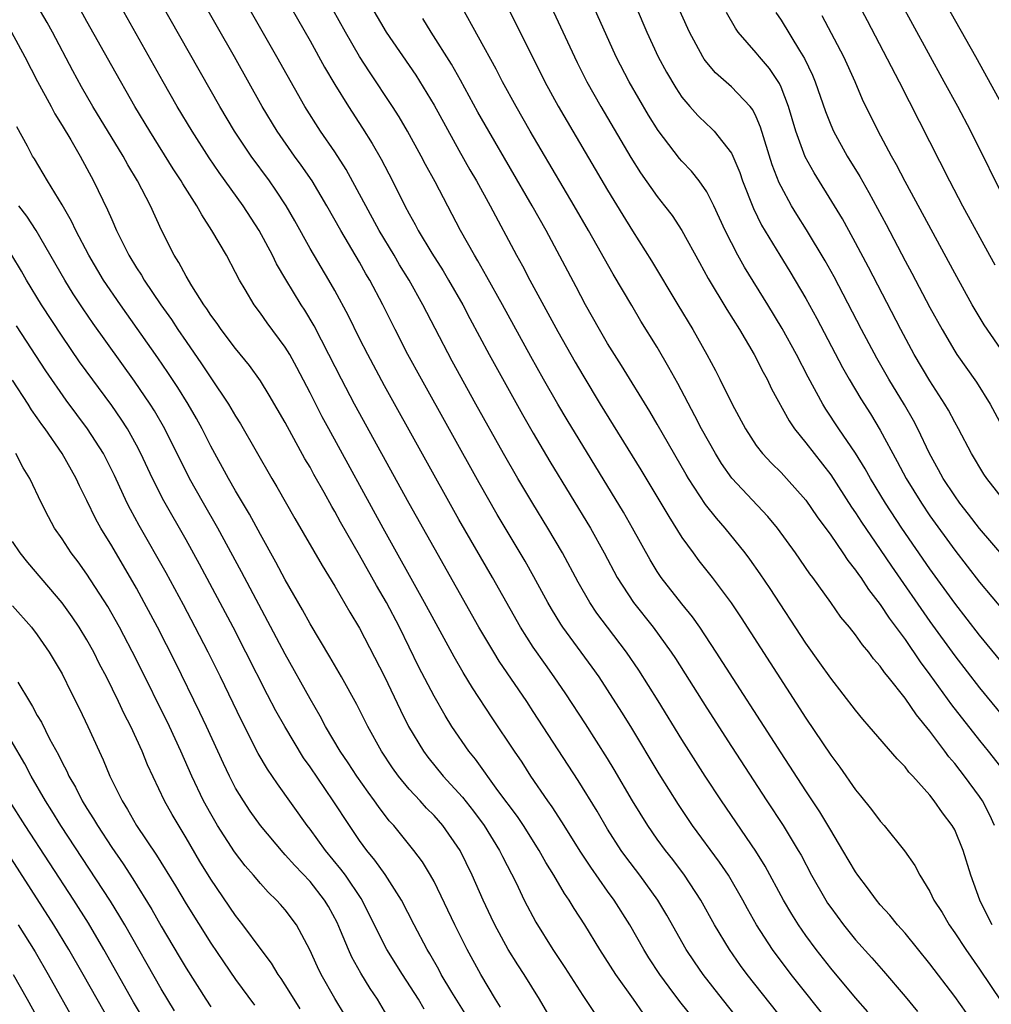
# Model space of a CAD drawing. Units: inches. Extents: x 2619000 to 2622000, y 1464000 to 1467000.
# Drawn here: x 2619282 to 2619360, y 1466061 to 1466140 of the extents above; entities that cross this region are included whole.
import ezdxf

# ---------------------------------------------------------------- set-up
doc = ezdxf.new("R2010")
doc.units = ezdxf.units.IN
doc.header["$MEASUREMENT"] = 0
doc.layers.add('LD26191464_2ft', color=162, linetype='Continuous')

msp = doc.modelspace()

# ---------------------------------------------------------------- linework, layer by layer
at = {"layer": 'LD26191464_2ft'}
for points, elevation in [([(2619360.914, 1466133), (2619358.694, 1466137), (2619353.055, 1466147)], 9910), ([(2619347, 1466145.438), (2619349.94, 1466139.94), (2619352.518, 1466135), (2619356.58, 1466127), (2619357.632, 1466125), (2619359.802, 1466121), (2619360.229, 1466120.229)], 9914), ([(2619347, 1466058.996), (2619343.797, 1466063), (2619342.305, 1466065), (2619341.007, 1466067.006), (2619340.285, 1466068.286), (2619339.901, 1466069), (2619338.743, 1466071), (2619338.04, 1466072.04), (2619335.863, 1466075), (2619334.714, 1466076.714), (2619333.174, 1466079.174), (2619330.873, 1466083), (2619330.157, 1466084.157), (2619329, 1466085.963), (2619328.314, 1466087), (2619327.77, 1466087.77), (2619325.396, 1466091), (2619325.236, 1466091.236), (2619324.474, 1466092.474), (2619324.171, 1466093), (2619323.061, 1466095.061), (2619322.341, 1466096.341), (2619320.102, 1466100.102), (2619318.642, 1466102.642), (2619313.99, 1466111), (2619312.902, 1466113), (2619311.868, 1466115), (2619310.867, 1466117), (2619309.818, 1466119), (2619309.51, 1466119.51), (2619309, 1466120.435), (2619307.477, 1466123), (2619306.356, 1466125), (2619305.172, 1466127), (2619304.28, 1466128.279), (2619303.746, 1466129), (2619302.344, 1466131), (2619301.138, 1466133), (2619298.899, 1466137), (2619294.59, 1466144.59)], 9944), ([(2619349.986, 1466059.987), (2619349, 1466061.111), (2619347, 1466063.5), (2619345.828, 1466065), (2619345, 1466066.139), (2619344.406, 1466067), (2619343.863, 1466067.863), (2619343.199, 1466069), (2619341.719, 1466071.719), (2619340.948, 1466072.949), (2619338.177, 1466077), (2619336.875, 1466079), (2619335, 1466081.943), (2619333.073, 1466085.073), (2619331.533, 1466087.533), (2619330.526, 1466089), (2619328.986, 1466091), (2619328.135, 1466092.136), (2619327.558, 1466093), (2619326.632, 1466094.632), (2619325.36, 1466097), (2619324.181, 1466099), (2619322.978, 1466100.978), (2619321.772, 1466103), (2619320.617, 1466105), (2619318.38, 1466109), (2619316.465, 1466112.465), (2619315.082, 1466115.082), (2619314.1, 1466117), (2619312.994, 1466119), (2619312.23, 1466120.23), (2619311.782, 1466121), (2619310.572, 1466123), (2619307.919, 1466127.919), (2619307, 1466129.329), (2619305.84, 1466131), (2619304.579, 1466133), (2619302.333, 1466137), (2619297.774, 1466145)], 9942), ([(2619361.283, 1466125), (2619358.289, 1466131), (2619357.248, 1466133), (2619356.164, 1466135), (2619353.612, 1466139.612), (2619350.804, 1466144.804)], 9912), ([(2619301.844, 1466143.844), (2619305, 1466138.299), (2619306.178, 1466136.178), (2619307, 1466134.779), (2619308.092, 1466133), (2619309.243, 1466131.243), (2619310.022, 1466130.022), (2619310.742, 1466128.742), (2619311.642, 1466127), (2619312.643, 1466125), (2619313, 1466124.33), (2619313.482, 1466123.482), (2619313.728, 1466123), (2619314.832, 1466121.168), (2619315.739, 1466119.739), (2619316.181, 1466119), (2619317.321, 1466117), (2619317.895, 1466115.895), (2619319.448, 1466113), (2619322.146, 1466108.146), (2619323, 1466106.654), (2619324.356, 1466104.356), (2619327.612, 1466099), (2619328.722, 1466097), (2619329.782, 1466095), (2619331.091, 1466093), (2619332.687, 1466091), (2619334.129, 1466089), (2619334.473, 1466088.473), (2619337, 1466084.475), (2619339, 1466081.374), (2619341.842, 1466077), (2619343.171, 1466075), (2619344.385, 1466073), (2619344.608, 1466072.608), (2619345.45, 1466071), (2619346.594, 1466069), (2619346.753, 1466068.753), (2619347, 1466068.384), (2619348.023, 1466067), (2619349, 1466065.786), (2619350.326, 1466064.326), (2619351.261, 1466063.261), (2619353, 1466061.224), (2619354.009, 1466060.01)], 9940), ([(2619331.882, 1466059.882), (2619331.098, 1466061), (2619329.656, 1466063), (2619328.377, 1466065), (2619327.172, 1466067), (2619326.311, 1466068.311), (2619325.906, 1466069), (2619325.529, 1466069.528), (2619324.676, 1466071), (2619324.029, 1466072.028), (2619323.491, 1466073), (2619322.211, 1466075), (2619321.725, 1466075.725), (2619320.158, 1466077.842), (2619318.347, 1466080.347), (2619317.81, 1466081), (2619316.437, 1466083), (2619315.887, 1466083.888), (2619315, 1466085.446), (2619313.785, 1466087.785), (2619312.205, 1466091), (2619311.158, 1466093), (2619310.358, 1466094.358), (2619309, 1466096.8), (2619307.47, 1466099.47), (2619307, 1466100.337), (2619306.75, 1466100.75), (2619306.14, 1466101.86), (2619305.314, 1466103.314), (2619305, 1466103.907), (2619304.593, 1466104.593), (2619303, 1466107.521), (2619301.717, 1466109.717), (2619301, 1466110.87), (2619300.116, 1466112.116), (2619299, 1466113.477), (2619297.839, 1466115), (2619297.497, 1466115.497), (2619297, 1466116.167), (2619296.68, 1466116.679), (2619296.443, 1466117), (2619295.465, 1466118.535), (2619295, 1466119.323), (2619294.425, 1466120.425), (2619294.05, 1466121), (2619293.026, 1466123.026), (2619292.122, 1466125), (2619291.083, 1466127), (2619290.304, 1466128.304), (2619289.924, 1466129), (2619287.488, 1466133), (2619286.574, 1466134.573), (2619285.863, 1466135.863), (2619284.218, 1466139), (2619283.785, 1466139.784), (2619281.904, 1466143)], 9952), ([(2619348.187, 1466053), (2619340.263, 1466063), (2619339.727, 1466063.727), (2619338.826, 1466065), (2619337.627, 1466067), (2619336.526, 1466069), (2619335.212, 1466071), (2619334.256, 1466072.256), (2619333.665, 1466073), (2619333, 1466073.919), (2619332.252, 1466075), (2619331.024, 1466077), (2619329.534, 1466079.534), (2619329, 1466080.409), (2619327.222, 1466083.222), (2619325.638, 1466085.638), (2619324.703, 1466087), (2619323.987, 1466087.987), (2619323, 1466089.396), (2619321.972, 1466091), (2619319.721, 1466095), (2619317, 1466099.695), (2619311, 1466110.482), (2619309.652, 1466113), (2619309, 1466114.277), (2619308.102, 1466116.102), (2619307, 1466118.16), (2619306.522, 1466119), (2619305, 1466121.559), (2619303.774, 1466123.774), (2619303.077, 1466125), (2619302.253, 1466126.253), (2619301.722, 1466127), (2619300.239, 1466129), (2619298.899, 1466131), (2619297.712, 1466133), (2619292.06, 1466143)], 9946), ([(2619336.27, 1466059), (2619334.826, 1466060.826), (2619333.96, 1466061.96), (2619333.205, 1466063), (2619332.335, 1466064.335), (2619331.924, 1466065), (2619330.805, 1466067), (2619329.531, 1466069), (2619329, 1466069.717), (2619327.638, 1466071.638), (2619326.848, 1466072.848), (2619325.314, 1466075.314), (2619324.522, 1466076.522), (2619324.177, 1466077), (2619322.817, 1466079), (2619322.105, 1466080.105), (2619321.491, 1466081), (2619319.7, 1466083.7), (2619318.118, 1466086.117), (2619317.36, 1466087.36), (2619316.623, 1466088.623), (2619315, 1466091.582), (2619314.246, 1466093), (2619310.9, 1466099), (2619306.51, 1466107), (2619305.982, 1466107.982), (2619305, 1466109.913), (2619303.942, 1466111.942), (2619303.363, 1466113), (2619303, 1466113.597), (2619301.551, 1466115.551), (2619301, 1466116.323), (2619300.483, 1466117), (2619299.772, 1466118.228), (2619299.306, 1466119), (2619299, 1466119.611), (2619298.253, 1466121), (2619297.092, 1466123), (2619296.259, 1466124.259), (2619295.871, 1466125), (2619294.75, 1466126.75), (2619294.615, 1466127), (2619293.968, 1466127.968), (2619292.08, 1466131), (2619290.874, 1466133), (2619289, 1466136.27), (2619287, 1466139.849), (2619285.893, 1466141.893)], 9950), ([(2619361, 1466096.654), (2619359, 1466098.972), (2619358.124, 1466100.124), (2619357.426, 1466101), (2619357, 1466101.59), (2619356.077, 1466103), (2619355.704, 1466103.704), (2619354.963, 1466105), (2619354.015, 1466107), (2619353.673, 1466107.673), (2619352.943, 1466108.943), (2619351.693, 1466111), (2619350.712, 1466112.712), (2619349.496, 1466115), (2619347.272, 1466119.272), (2619346.562, 1466120.562), (2619345.054, 1466123.054), (2619344.278, 1466124.278), (2619343.844, 1466125), (2619343, 1466126.558), (2619342.853, 1466126.853), (2619342.29, 1466128.29), (2619341.344, 1466131.344), (2619341, 1466132.164), (2619340.723, 1466132.723), (2619340.493, 1466133), (2619339, 1466134.576), (2619337.71, 1466135.71), (2619337, 1466136.55), (2619336.805, 1466136.805), (2619336.684, 1466137), (2619335.61, 1466139), (2619334.178, 1466142.178)], 9922), ([(2619341.446, 1466057), (2619338.277, 1466061), (2619336.713, 1466063), (2619336.008, 1466064.008), (2619335.347, 1466065), (2619333.787, 1466067.787), (2619333.068, 1466069), (2619331.601, 1466071), (2619330.475, 1466072.474), (2619330.101, 1466073), (2619329, 1466074.723), (2619328.158, 1466076.158), (2619326.627, 1466078.627), (2619323, 1466084.216), (2619322.484, 1466085), (2619320.268, 1466088.267), (2619319.815, 1466089), (2619318.625, 1466091), (2619315, 1466097.395), (2619313, 1466100.988), (2619308.58, 1466109), (2619307.527, 1466111), (2619306.524, 1466113), (2619305.32, 1466115.32), (2619304.568, 1466116.568), (2619304.281, 1466117), (2619303.037, 1466119.037), (2619302.299, 1466120.299), (2619301.964, 1466121), (2619300.902, 1466123), (2619299.602, 1466125), (2619297.674, 1466127.674), (2619296.858, 1466128.858), (2619295.483, 1466131), (2619294.292, 1466133), (2619293.146, 1466135), (2619289.759, 1466141)], 9948), ([(2619357.916, 1466059.916), (2619357, 1466061.211), (2619355, 1466063.855), (2619353, 1466066.317), (2619352.39, 1466067), (2619351.769, 1466067.769), (2619351, 1466068.621), (2619350.683, 1466069), (2619349.978, 1466069.978), (2619349.182, 1466071), (2619349, 1466071.263), (2619347.988, 1466073), (2619347, 1466074.62), (2619346.114, 1466076.114), (2619345, 1466077.797), (2619343, 1466080.88), (2619337.768, 1466089), (2619336.437, 1466091), (2619335.845, 1466091.845), (2619335, 1466092.877), (2619333.329, 1466095), (2619333, 1466095.491), (2619332.428, 1466096.428), (2619331.017, 1466099), (2619330.28, 1466100.28), (2619325.736, 1466107.736), (2619324.992, 1466108.992), (2619323.841, 1466111), (2619322.823, 1466112.822), (2619320.536, 1466117), (2619319.271, 1466119.271), (2619318.542, 1466120.542), (2619318.254, 1466121), (2619317.132, 1466123), (2619315.081, 1466126.919), (2619314.311, 1466128.311), (2619313.955, 1466129), (2619312.868, 1466131), (2619312.178, 1466132.178), (2619311.664, 1466133), (2619309.788, 1466135.788), (2619309, 1466137.038), (2619307.854, 1466139), (2619306.833, 1466140.833)], 9938), ([(2619309.969, 1466141), (2619311.144, 1466139), (2619313.525, 1466135.525), (2619315, 1466133.116), (2619317, 1466129.486), (2619317.895, 1466127.895), (2619318.42, 1466127), (2619319.534, 1466125), (2619321.66, 1466121), (2619322.138, 1466120.138), (2619322.722, 1466119), (2619325, 1466114.839), (2619326.386, 1466112.386), (2619327, 1466111.328), (2619328.414, 1466109), (2619331.689, 1466103.689), (2619333.932, 1466099.932), (2619335, 1466098.249), (2619335.895, 1466097), (2619336.368, 1466096.368), (2619337.437, 1466095), (2619338.961, 1466092.961), (2619339.768, 1466091.768), (2619345, 1466083.665), (2619347, 1466080.678), (2619347.723, 1466079.723), (2619349, 1466077.892), (2619349.412, 1466077.412), (2619350.303, 1466076.303), (2619351, 1466075.357), (2619351.32, 1466075), (2619352.962, 1466072.962), (2619353.789, 1466071.788), (2619354.199, 1466071), (2619355, 1466069.692), (2619355.329, 1466069), (2619355.98, 1466067.979), (2619356.543, 1466067), (2619357, 1466066.359), (2619357.89, 1466065), (2619359, 1466063.42), (2619360.785, 1466060.786)], 9936), ([(2619360.199, 1466075), (2619359.848, 1466075.848), (2619359.233, 1466077), (2619359, 1466077.34), (2619357.786, 1466079), (2619357.433, 1466079.433), (2619357, 1466080.009), (2619356.538, 1466080.538), (2619356.215, 1466081), (2619355, 1466082.625), (2619353.922, 1466083.922), (2619353, 1466085.282), (2619351.634, 1466087), (2619351.344, 1466087.344), (2619351, 1466087.866), (2619350.461, 1466088.461), (2619350.068, 1466089), (2619349.568, 1466089.568), (2619349, 1466090.394), (2619348.52, 1466091), (2619347.825, 1466091.825), (2619347.004, 1466093), (2619345.561, 1466095), (2619345.318, 1466095.318), (2619344.172, 1466097), (2619342.713, 1466099), (2619341.934, 1466099.934), (2619339.03, 1466103.03), (2619338.198, 1466104.198), (2619337.7, 1466105), (2619336.58, 1466107), (2619336.052, 1466108.052), (2619334.66, 1466110.66), (2619333.951, 1466111.951), (2619333, 1466113.58), (2619331.694, 1466115.694), (2619330.945, 1466116.945), (2619329.463, 1466119.463), (2619327.465, 1466123), (2619326.307, 1466125), (2619322.77, 1466131), (2619321.619, 1466133), (2619320.534, 1466135), (2619320.018, 1466136.019), (2619317.171, 1466141.171)], 9932), ([(2619320.946, 1466140.946), (2619321.637, 1466139.637), (2619323.93, 1466135), (2619325.016, 1466133.016), (2619326.19, 1466131), (2619329, 1466126.247), (2619330.225, 1466124.225), (2619331, 1466122.982), (2619332.555, 1466120.555), (2619334.663, 1466117), (2619335.878, 1466115), (2619337.006, 1466113), (2619337.702, 1466111.702), (2619338.064, 1466111), (2619339.039, 1466109), (2619340.12, 1466107), (2619341, 1466105.668), (2619341.508, 1466105), (2619342.23, 1466104.23), (2619343, 1466103.471), (2619343.44, 1466103), (2619345, 1466101.243), (2619345.911, 1466099.911), (2619347, 1466098.43), (2619347.984, 1466097), (2619348.383, 1466096.383), (2619349, 1466095.614), (2619349.242, 1466095.242), (2619349.425, 1466095), (2619350.046, 1466094.046), (2619351, 1466092.832), (2619351.725, 1466091.724), (2619353, 1466090), (2619354.212, 1466088.212), (2619355, 1466087.162), (2619356.743, 1466084.743), (2619359, 1466081.854), (2619359.702, 1466081), (2619361.3, 1466079)], 9930), ([(2619324.639, 1466140.639), (2619326.322, 1466137), (2619326.546, 1466136.546), (2619327.33, 1466135), (2619328.45, 1466133), (2619330.884, 1466128.884), (2619331.658, 1466127.658), (2619333, 1466125.736), (2619333.591, 1466125), (2619334.2, 1466124.2), (2619335.001, 1466123.001), (2619336.404, 1466120.404), (2619337.124, 1466119.124), (2619338.627, 1466116.627), (2619339.633, 1466115), (2619340.818, 1466113), (2619341.559, 1466111.559), (2619341.874, 1466111), (2619342.233, 1466110.233), (2619343.642, 1466107.642), (2619344.082, 1466107), (2619345, 1466105.878), (2619347, 1466103.302), (2619348.68, 1466100.68), (2619349, 1466100.23), (2619349.48, 1466099.48), (2619351, 1466097.278), (2619351.916, 1466095.916), (2619355, 1466091.464), (2619357, 1466088.685), (2619359, 1466086.107), (2619361, 1466083.68)], 9928), ([(2619361, 1466087.95), (2619359, 1466090.361), (2619357, 1466092.94), (2619355, 1466095.723), (2619352.747, 1466099), (2619351.418, 1466101), (2619350.199, 1466103), (2619349.775, 1466103.775), (2619349, 1466105.032), (2619347.651, 1466107), (2619346.596, 1466108.596), (2619346.354, 1466109), (2619345.179, 1466111.179), (2619344.227, 1466113), (2619343.086, 1466115.086), (2619341.94, 1466117), (2619340.048, 1466120.048), (2619339.512, 1466121), (2619338.484, 1466123), (2619337.566, 1466125), (2619337, 1466126.121), (2619336.392, 1466127), (2619335.782, 1466127.782), (2619335, 1466128.599), (2619334.815, 1466128.815), (2619333.07, 1466131.07), (2619332.3, 1466132.3), (2619330.736, 1466135), (2619329.698, 1466137), (2619327.887, 1466141)], 9926), ([(2619331.294, 1466141), (2619332.164, 1466139), (2619333.085, 1466137), (2619333.756, 1466135.756), (2619334.496, 1466134.496), (2619335, 1466133.753), (2619335.632, 1466133), (2619336.275, 1466132.275), (2619337, 1466131.574), (2619337.309, 1466131.309), (2619337.603, 1466131), (2619339, 1466129.229), (2619339.112, 1466129), (2619339.664, 1466127.664), (2619339.889, 1466127), (2619340.766, 1466124.766), (2619341.427, 1466123.427), (2619342.889, 1466121), (2619343.704, 1466119.704), (2619345, 1466117.51), (2619345.887, 1466115.887), (2619347.956, 1466111.956), (2619348.493, 1466111), (2619349.421, 1466109.421), (2619350.199, 1466108.198), (2619351, 1466106.894), (2619352.368, 1466104.368), (2619353.083, 1466103), (2619354.32, 1466101), (2619355, 1466099.996), (2619357, 1466097.203), (2619359, 1466094.639), (2619361, 1466092.266)], 9924), ([(2619361.153, 1466101), (2619359.583, 1466103), (2619359.347, 1466103.346), (2619358.353, 1466105), (2619357.315, 1466107), (2619357, 1466107.552), (2619356.505, 1466108.505), (2619356.217, 1466109), (2619355, 1466110.884), (2619353.741, 1466113), (2619352.653, 1466115), (2619350.04, 1466120.04), (2619349, 1466122.015), (2619348.46, 1466123), (2619347.938, 1466123.938), (2619347.3, 1466125), (2619345.653, 1466127.653), (2619344.948, 1466128.948), (2619344.188, 1466131), (2619343.598, 1466133), (2619343, 1466134.552), (2619342.865, 1466134.865), (2619342.071, 1466136.07), (2619341.265, 1466137), (2619341, 1466137.333), (2619339.528, 1466139), (2619339.31, 1466139.31), (2619338.592, 1466140.592)], 9920), ([(2619360.02, 1466067), (2619359.671, 1466067.671), (2619359.025, 1466069), (2619358.31, 1466071), (2619357.687, 1466073), (2619357, 1466074.649), (2619356.806, 1466075), (2619356.02, 1466076.02), (2619355.349, 1466077), (2619355, 1466077.446), (2619353.611, 1466079), (2619353.31, 1466079.31), (2619353, 1466079.736), (2619352.373, 1466080.373), (2619350.113, 1466083), (2619349.587, 1466083.587), (2619349, 1466084.305), (2619347, 1466086.882), (2619346.134, 1466088.134), (2619345, 1466089.722), (2619342.121, 1466094.121), (2619341.319, 1466095.319), (2619340.488, 1466096.488), (2619340.099, 1466097), (2619338.479, 1466099), (2619337.784, 1466099.784), (2619336.911, 1466100.911), (2619335.531, 1466103), (2619335.329, 1466103.329), (2619333, 1466107.388), (2619332.4, 1466108.4), (2619330.113, 1466112.113), (2619329, 1466113.881), (2619328.347, 1466115), (2619327.217, 1466117), (2619326.457, 1466118.457), (2619324.041, 1466123), (2619322.921, 1466125), (2619319.419, 1466131), (2619318.548, 1466132.548), (2619317.134, 1466135.134), (2619316.406, 1466136.406), (2619314.766, 1466139), (2619314.109, 1466140.109)], 9934), ([(2619342.575, 1466140.575), (2619343, 1466139.961), (2619344.48, 1466137.52), (2619344.883, 1466136.883), (2619345.528, 1466135.527), (2619345.744, 1466135), (2619346.582, 1466132.582), (2619347, 1466131.51), (2619347.225, 1466131), (2619348.338, 1466129), (2619349.345, 1466127.345), (2619350.075, 1466126.075), (2619351.472, 1466123.472), (2619353, 1466120.545), (2619353.545, 1466119.545), (2619355, 1466116.785), (2619355.983, 1466115), (2619357, 1466113.275), (2619357.176, 1466113), (2619358.755, 1466110.755), (2619359.87, 1466109), (2619361, 1466106.906)], 9918), ([(2619361.836, 1466111.836), (2619359.387, 1466115.387), (2619358.42, 1466117), (2619357, 1466119.553), (2619353, 1466126.948), (2619352.306, 1466128.306), (2619351.914, 1466129), (2619350.84, 1466131), (2619349.575, 1466133.575), (2619348.97, 1466135), (2619348.063, 1466137), (2619346.316, 1466140.316)], 9916), ([(2619280.915, 1466139), (2619281.996, 1466137), (2619283.023, 1466135.023), (2619284.11, 1466133), (2619284.41, 1466132.41), (2619285, 1466131.47), (2619285.693, 1466130.307), (2619286.446, 1466129), (2619287.547, 1466127), (2619288.671, 1466124.671), (2619289, 1466123.875), (2619289.387, 1466123), (2619290.391, 1466121), (2619291, 1466119.994), (2619291.393, 1466119.393), (2619291.612, 1466119), (2619292.958, 1466117), (2619293.815, 1466115.815), (2619294.344, 1466115), (2619295, 1466114.044), (2619296.257, 1466112.257), (2619297, 1466111.123), (2619298.436, 1466109), (2619299, 1466108.03), (2619299.403, 1466107.403), (2619301.926, 1466103), (2619302.33, 1466102.33), (2619303.776, 1466099.776), (2619305.98, 1466095.98), (2619307, 1466094.306), (2619308.209, 1466092.209), (2619309, 1466090.912), (2619311, 1466087.023), (2619312.302, 1466084.302), (2619312.954, 1466083), (2619314.147, 1466081), (2619314.51, 1466080.51), (2619315.745, 1466079), (2619317.293, 1466077.293), (2619318.173, 1466076.173), (2619319.045, 1466075), (2619320.291, 1466073), (2619320.521, 1466072.521), (2619321.614, 1466070.386), (2619322.278, 1466069), (2619323.22, 1466067.22), (2619324.589, 1466065), (2619325.558, 1466063.558), (2619327, 1466061.299), (2619327.914, 1466059.914)], 9954), ([(2619324.658, 1466059), (2619323.511, 1466061), (2619322.265, 1466063), (2619321.762, 1466063.762), (2619320.991, 1466065), (2619319.911, 1466067), (2619319.613, 1466067.613), (2619318.957, 1466069), (2619318.088, 1466071), (2619317.111, 1466073), (2619315.701, 1466075), (2619315, 1466075.805), (2619314.406, 1466076.406), (2619313.88, 1466077), (2619313, 1466077.952), (2619312.13, 1466079), (2619311.651, 1466079.651), (2619310.752, 1466081), (2619309.654, 1466083), (2619308.776, 1466084.776), (2619307.548, 1466087), (2619306.608, 1466088.608), (2619305, 1466091.279), (2619304.4, 1466092.4), (2619303, 1466094.835), (2619302.252, 1466096.252), (2619301, 1466098.468), (2619300.118, 1466100.118), (2619299, 1466102.001), (2619298.426, 1466103), (2619297, 1466105.608), (2619296.307, 1466107), (2619295.847, 1466107.847), (2619295.18, 1466109), (2619294.337, 1466110.337), (2619293.54, 1466111.54), (2619292.726, 1466112.726), (2619289.7, 1466117), (2619288.345, 1466119), (2619287.152, 1466121), (2619286.114, 1466123), (2619285.764, 1466123.763), (2619285, 1466125.066), (2619283.81, 1466127), (2619282.765, 1466128.765), (2619282.61, 1466129), (2619282.205, 1466129.795), (2619281.361, 1466131.361)], 9956), ([(2619320.36, 1466060.36), (2619319.957, 1466061), (2619318.768, 1466063), (2619317.678, 1466065), (2619316.67, 1466067), (2619315, 1466070.497), (2619314.728, 1466071), (2619314.078, 1466072.078), (2619313.378, 1466073), (2619311.747, 1466075), (2619311.391, 1466075.391), (2619310.529, 1466076.529), (2619310.212, 1466077), (2619309.693, 1466077.693), (2619308.776, 1466079), (2619308.072, 1466080.072), (2619307.434, 1466081), (2619306.254, 1466083), (2619305.826, 1466083.826), (2619305, 1466085.237), (2619303, 1466088.822), (2619299.48, 1466095.48), (2619297.567, 1466099), (2619296.409, 1466101), (2619295.277, 1466103), (2619293.297, 1466107), (2619292.452, 1466108.451), (2619292.101, 1466109), (2619290.848, 1466110.848), (2619287.502, 1466115.502), (2619286.69, 1466116.69), (2619285.9, 1466117.9), (2619285.213, 1466119), (2619282.909, 1466123), (2619282.159, 1466124.159), (2619281.516, 1466125)], 9958), ([(2619317.638, 1466059.638), (2619316.445, 1466061.556), (2619315.587, 1466063), (2619315.385, 1466063.385), (2619314.656, 1466064.656), (2619314.441, 1466065), (2619313.387, 1466067), (2619312.365, 1466069), (2619311.05, 1466071.05), (2619310.222, 1466072.222), (2619309.585, 1466073), (2619309, 1466073.808), (2619308.18, 1466075), (2619306.879, 1466077), (2619305, 1466079.737), (2619304.474, 1466080.474), (2619302.956, 1466083), (2619302.251, 1466084.251), (2619301.561, 1466085.561), (2619299.821, 1466089), (2619298.787, 1466091), (2619296.093, 1466096.093), (2619295, 1466098.052), (2619293.197, 1466101.197), (2619292.29, 1466103), (2619291.362, 1466105), (2619291, 1466105.69), (2619290.266, 1466107), (2619289.772, 1466107.772), (2619289, 1466108.886), (2619286.413, 1466112.413), (2619285, 1466114.467), (2619283.35, 1466117), (2619282.126, 1466119), (2619281.715, 1466119.715), (2619280.94, 1466121)], 9960), ([(2619314.209, 1466060.209), (2619313.747, 1466061), (2619312.446, 1466063), (2619311.195, 1466065), (2619311, 1466065.363), (2619309.799, 1466067.799), (2619309.123, 1466069.123), (2619307.854, 1466071), (2619307.494, 1466071.494), (2619306.252, 1466073), (2619305, 1466074.719), (2619304.776, 1466075), (2619302.367, 1466078.368), (2619301.562, 1466079.562), (2619300.827, 1466080.827), (2619299.469, 1466083.469), (2619297.765, 1466087), (2619296.771, 1466089), (2619295.745, 1466091), (2619294.8, 1466092.8), (2619293.396, 1466095.396), (2619291.214, 1466099.214), (2619290.507, 1466100.507), (2619290.261, 1466101), (2619289.231, 1466103.231), (2619288.339, 1466105), (2619287.048, 1466107), (2619285.323, 1466109.322), (2619283.685, 1466111.685), (2619281.315, 1466115.315)], 9962), ([(2619311.387, 1466059.387), (2619310.44, 1466061), (2619309.863, 1466061.863), (2619309.11, 1466063.11), (2619308.379, 1466064.379), (2619308.096, 1466065), (2619307.467, 1466066.533), (2619307.178, 1466067.178), (2619306.482, 1466068.482), (2619306.173, 1466069), (2619305, 1466070.485), (2619303.772, 1466071.772), (2619303, 1466072.654), (2619302.825, 1466072.825), (2619301, 1466074.998), (2619300.174, 1466076.174), (2619299.62, 1466077), (2619299, 1466078.028), (2619298.492, 1466079), (2619298.011, 1466080.011), (2619296.651, 1466083), (2619296.123, 1466084.123), (2619294.151, 1466088.151), (2619292.702, 1466091), (2619291.634, 1466093), (2619291, 1466094.141), (2619289, 1466097.562), (2619288.118, 1466099), (2619287.719, 1466099.719), (2619287, 1466101.227), (2619286.406, 1466102.407), (2619286.145, 1466103), (2619285.019, 1466105), (2619283.629, 1466107), (2619283.36, 1466107.36), (2619283, 1466107.898), (2619282.537, 1466108.537), (2619282.255, 1466109), (2619281, 1466110.931)], 9964), ([(2619307.772, 1466059.772), (2619307, 1466061.064), (2619305.907, 1466063), (2619305.605, 1466063.605), (2619304.986, 1466064.986), (2619303.901, 1466067), (2619303, 1466068.203), (2619302.63, 1466068.63), (2619302.306, 1466069), (2619301.631, 1466069.631), (2619301, 1466070.329), (2619300.435, 1466071), (2619299.763, 1466071.763), (2619298.894, 1466072.894), (2619297.549, 1466075), (2619297, 1466075.941), (2619296.416, 1466077), (2619295.461, 1466079), (2619294.585, 1466081), (2619293.657, 1466083), (2619291, 1466088.37), (2619289.629, 1466091), (2619288.679, 1466092.679), (2619287, 1466095.291), (2619286.285, 1466096.285), (2619285.738, 1466097), (2619285, 1466098.119), (2619284.388, 1466099), (2619283.894, 1466099.894), (2619283.339, 1466101), (2619282.392, 1466103), (2619281.862, 1466103.862), (2619281.281, 1466105)], 9966), ([(2619304.214, 1466060.214), (2619303.711, 1466061), (2619303, 1466062.171), (2619302.676, 1466062.676), (2619302.439, 1466063), (2619301.901, 1466063.901), (2619301.046, 1466065), (2619299.592, 1466067), (2619299, 1466067.753), (2619297, 1466070.681), (2619296.108, 1466072.108), (2619295, 1466074.014), (2619293.884, 1466075.884), (2619293.268, 1466077), (2619291.9, 1466079.9), (2619291.46, 1466081), (2619290.535, 1466083), (2619290.009, 1466084.009), (2619289.562, 1466085), (2619288.577, 1466087), (2619288.031, 1466088.031), (2619287.553, 1466089), (2619287, 1466089.984), (2619286.375, 1466091), (2619285.826, 1466091.826), (2619285, 1466092.963), (2619282.234, 1466096.234), (2619281.618, 1466097), (2619281, 1466097.91)], 9968), ([(2619281, 1466092.73), (2619282.534, 1466091), (2619283, 1466090.397), (2619283.97, 1466089), (2619285, 1466087.243), (2619285.73, 1466085.73), (2619286.406, 1466084.406), (2619287.072, 1466083), (2619287.983, 1466081), (2619288.315, 1466080.315), (2619288.859, 1466079), (2619289.837, 1466077), (2619290.288, 1466076.288), (2619291.007, 1466075), (2619292.613, 1466072.613), (2619294.138, 1466070.138), (2619295, 1466068.703), (2619297, 1466065.528), (2619298.012, 1466064.012), (2619299, 1466062.585), (2619300.529, 1466060.529)], 9970), ([(2619281.441, 1466086.559), (2619282.376, 1466085), (2619282.62, 1466084.62), (2619283, 1466083.889), (2619283.332, 1466083.333), (2619283.991, 1466082.009), (2619284.708, 1466080.708), (2619285, 1466080.101), (2619285.388, 1466079.388), (2619285.555, 1466079), (2619286.09, 1466078.09), (2619286.631, 1466077), (2619287, 1466076.391), (2619287.543, 1466075.543), (2619287.847, 1466075), (2619289, 1466073.239), (2619289.921, 1466071.921), (2619290.703, 1466070.703), (2619292.229, 1466068.229), (2619293, 1466066.886), (2619294.456, 1466064.456), (2619295, 1466063.511), (2619296.589, 1466061), (2619297, 1466060.397)], 9972), ([(2619294.071, 1466060.071), (2619293, 1466061.838), (2619290.049, 1466067), (2619289.664, 1466067.664), (2619288.905, 1466068.905), (2619284.912, 1466075), (2619284.186, 1466076.186), (2619283.665, 1466077), (2619282.509, 1466079), (2619281.988, 1466079.988), (2619279.757, 1466083.757)], 9974), ([(2619291.809, 1466059), (2619290.77, 1466060.77), (2619288.375, 1466065), (2619287.127, 1466067.127), (2619285.946, 1466069), (2619282.034, 1466075), (2619280.745, 1466077)], 9976), ([(2619288.95, 1466059), (2619286.698, 1466063), (2619285.55, 1466065), (2619284.335, 1466067), (2619280.687, 1466072.687)], 9978), ([(2619281.467, 1466067), (2619282.816, 1466064.816), (2619283.877, 1466063), (2619286.109, 1466059)], 9980), ([(2619281.052, 1466063), (2619282.177, 1466061), (2619284.387, 1466057)], 9982)]:
    msp.add_lwpolyline(points, dxfattribs=dict(at, elevation=elevation))

doc.saveas('drawing.dxf')
